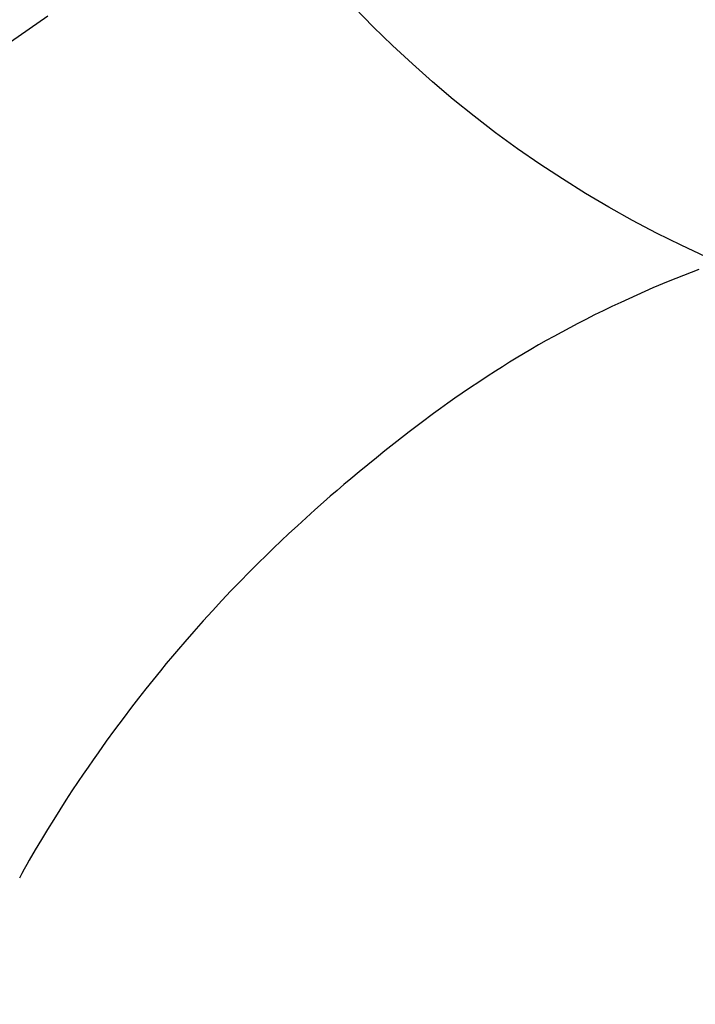
# Model space of a CAD drawing. Units: millimetres. Extents: x -109 to 26472, y -120 to 8859.
# Drawn here: x 17662 to 17673, y 6913 to 6929 of the extents above; entities that cross this region are included whole.
import ezdxf

# ---------------------------------------------------------------- set-up
doc = ezdxf.new("R2010")
doc.units = ezdxf.units.MM
doc.linetypes.add('CENTER2', pattern=[1.125, 0.75, -0.125, 0.125, -0.125])
doc.layers.get('DEFPOINTS').update_dxf_attribs({"color": 146})
doc.layers.add('150-機器', color=8, linetype='Continuous')
doc.layers.add('160-文字', color=254, linetype='Continuous')
doc.styles.add('KH001', font='txt')
doc.dimstyles.new('KH1xx030', dxfattribs={"dimscale": 30, "dimtxt": 2, "dimasz": 0.6, "dimexe": 0.3, "dimexo": 1.2, "dimgap": 0.5, "dimtad": 3, "dimdec": 1, "dimdsep": 46, "dimlunit": 6, "dimtxsty": 'KH001', "dimblk": 'DOT', "dimcen": 1, "dimdle": 1, "dimclrd": 256, "dimclre": 256, "dimclrt": 256, "dimadec": 0, "dimazin": 0, "dimtfac": 1, "dimtdec": 1, "dimtix": 1, "dimtmove": 2, "dimatfit": 3, "dimldrblk": 'CLOSEDBLANK', "dimfxl": 1, "dimtolj": 1, "dimtzin": 0, "dimlwd": -1, "dimlwe": -1, "dimarcsym": 0})

# ---------------------------------------------------------------- blocks, each defined once
blk = doc.blocks.new('F402_H')
at = {"layer": '150-機器', "color": 13, "linetype": 'CENTER2'}
blk.add_line((0, 0), (-244.018, -170.863), dxfattribs=at)
at = {"layer": '150-機器', "color": 13, "linetype": 'Continuous'}
blk.add_lwpolyline([(-7.728, -17.073), (-7.98, -17.172), (-8.232, -17.272), (-8.482, -17.377), (-8.615, -17.435), (-8.749, -17.494), (-8.881, -17.554), (-9.013, -17.615), (-9.157, -17.683), (-9.301, -17.752), (-9.444, -17.822), (-9.586, -17.894), (-9.719, -17.962), (-9.851, -18.031), (-9.983, -18.102), (-10.115, -18.174), (-10.24, -18.244), (-10.365, -18.315), (-10.489, -18.387), (-10.613, -18.46), (-10.729, -18.53), (-10.844, -18.6), (-10.958, -18.672), (-11.072, -18.744), (-11.21, -18.833), (-11.347, -18.924), (-11.483, -19.015), (-11.619, -19.107), (-11.738, -19.19), (-11.856, -19.273), (-11.974, -19.357), (-12.091, -19.442), (-12.293, -19.593), (-12.493, -19.746), (-12.692, -19.901), (-12.889, -20.058), (-13.031, -20.172), (-13.172, -20.286), (-13.312, -20.401), (-13.452, -20.518), (-13.564, -20.612), (-13.676, -20.708), (-13.788, -20.804), (-13.898, -20.901), (-14.043, -21.028), (-14.186, -21.157), (-14.329, -21.287), (-14.47, -21.418), (-14.596, -21.537), (-14.721, -21.656), (-14.845, -21.776), (-14.968, -21.897), (-15.12, -22.05), (-15.272, -22.204), (-15.422, -22.359), (-15.57, -22.516), (-15.726, -22.685), (-15.88, -22.854), (-16.033, -23.026), (-16.183, -23.198), (-16.285, -23.316), (-16.385, -23.435), (-16.485, -23.554), (-16.583, -23.674), (-16.703, -23.822), (-16.822, -23.971), (-16.94, -24.121), (-17.056, -24.272), (-17.197, -24.457), (-17.335, -24.644), (-17.472, -24.831), (-17.608, -25.021), (-17.69, -25.138), (-17.772, -25.256), (-17.853, -25.374), (-17.934, -25.493), (-18.037, -25.648), (-18.138, -25.803), (-18.238, -25.959), (-18.337, -26.116), (-18.439, -26.282), (-18.54, -26.45), (-18.64, -26.619), (-18.738, -26.788), (-18.779, -26.861), (-18.821, -26.934), (-18.862, -27.008), (-18.902, -27.081)], dxfattribs=at)
at = {"layer": 'DEFPOINTS'}
blk.add_circle((0, 0), 18.5, dxfattribs=at)
blk = doc.blocks.new('_ClosedBlank')
at = {"color": 0, "linetype": 'ByBlock', "lineweight": -2}
for p, q in [((-1, 0.16667), (0, 0)), ((-1, 0.16667), (-1, -0.16667)), ((0, 0), (-1, -0.16667))]:
    blk.add_line(p, q, dxfattribs=at)
blk = doc.blocks.new('_Dot')
at = {"color": 0, "linetype": 'ByBlock', "lineweight": -2}
blk.add_line((-0.5, 0), (-1, 0), dxfattribs=at)
at = {"color": 0, "linetype": 'ByBlock', "const_width": 0.5}
blk.add_lwpolyline([(-0.25, 0, 1), (0.25, 0, 1)], format="xyb", close=True, dxfattribs=at)

msp = doc.modelspace()

# ---------------------------------------------------------------- block references
at = {"layer": '150-機器'}
msp.add_blockref('F402_H', (17681.145, 6941.762), dxfattribs=at)

# ---------------------------------------------------------------- leaders
at = {"layer": '160-文字', "annotation_type": 0, "has_hookline": 1, "hookline_direction": 0}
for points, text_width in [([(17561.138, 6941.456), (18477.736, 5906.866), (18495.736, 5906.866)], 963.959), ([(17442.94, 6920.356), (17890.989, 5367.525), (17908.989, 5367.525)], 1266.091)]:
    msp.add_leader(points, dimstyle='KH1xx030', override={"dimgap": 0.5, "dimtad": 1}, dxfattribs=dict(at, text_width=text_width))

doc.saveas('drawing.dxf')
